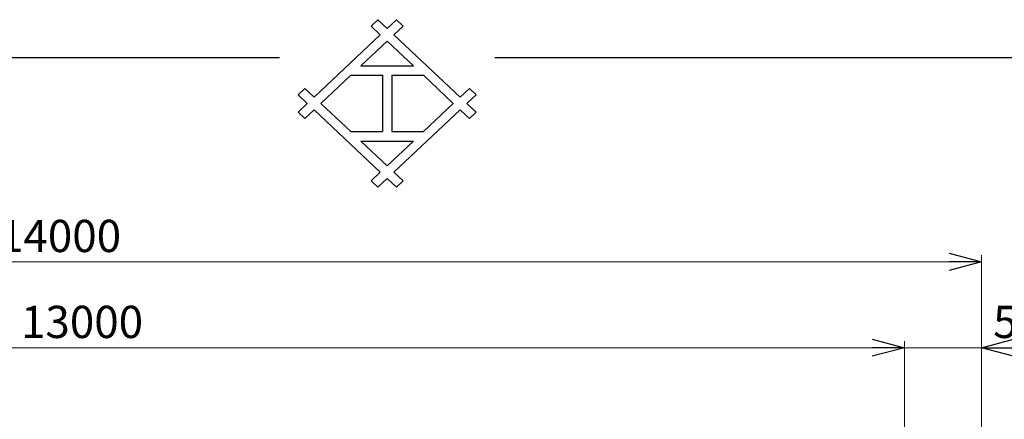
# Model space of a CAD drawing. Units: millimetres. Extents: x -185 to 185, y -134 to 137.
# Drawn here: x -34 to 57, y 100 to 137 of the extents above; entities that cross this region are included whole.
import ezdxf

# ---------------------------------------------------------------- set-up
doc = ezdxf.new("R2010")
doc.units = ezdxf.units.MM
doc.header["$LTSCALE"] = 0.25
doc.layers.add('Layer0016', color=7, linetype='Continuous')
doc.styles.add('dcStyle0', font='txt.shx', dxfattribs={"width": 0.8, "bigfont": 'bigfont'})
doc.dimstyles.new('dc_Rotated', dxfattribs={"dimtxt": 3, "dimasz": 3.000002, "dimexe": 0.6, "dimexo": 0.9, "dimgap": 0.9, "dimtad": 3, "dimdsep": 46, "dimtxsty": 'dcStyle0', "dimblk1": 'OPEN30', "dimblk2": 'OPEN30', "dimsah": 1, "dimcen": 0.09, "dimse1": 1, "dimclrd": 91, "dimclre": 91, "dimclrt": 7, "dimadec": 0, "dimazin": 2, "dimtfac": 1, "dimtdec": 4, "dimtmove": 0, "dimatfit": 3, "dimfxl": 1, "dimarcsym": 0})

# ---------------------------------------------------------------- blocks, each defined once
blk = doc.blocks.new('_Open30')
at = {"color": 0, "linetype": 'ByBlock', "lineweight": -2}
for p, q in [((-1, 0.267949), (0, 0)), ((0, 0), (-1, -0.267949)), ((0, 0), (-1, 0))]:
    blk.add_line(p, q, dxfattribs=at)
blk = doc.blocks.new('*D36')
at = {"layer": 'Layer0016', "color": 91, "linetype": 'Continuous', "lineweight": 13}
for p, q in [((-144.741, 68.714), (-144.741, 115.092)), ((-144.741, 114.492), (55.259, 114.492)), ((55.259, 68.714), (55.259, 115.092))]:
    blk.add_line(p, q, dxfattribs=at)
at = {"layer": 'Layer0016', "color": 91, "xscale": 3.000002807615286, "yscale": 2.999989368223643}
for p, rotation in [((-144.741, 114.492), 180), ((55.259, 114.492), 360)]:
    blk.add_blockref('_Open30', p, dxfattribs=dict(at, rotation=rotation))
at = {"layer": 'Layer0016', "color": 7, "insert": (-44.741, 115.392), "char_height": 3, "width": 39.75, "attachment_point": 8, "style": 'dcStyle0'}
blk.add_mtext('\\T1.00;クレーン全長\u300014000', dxfattribs=at)
blk = doc.blocks.new('*D38')
at = {"layer": 'Layer0016', "color": 91, "linetype": 'Continuous', "lineweight": 13}
for p, q in [((-137.598, 85.73), (-137.598, 107.092)), ((-137.598, 106.492), (48.116, 106.492)), ((48.116, 85.754), (48.116, 107.092))]:
    blk.add_line(p, q, dxfattribs=at)
at = {"layer": 'Layer0016', "color": 91, "xscale": 3.000002807615286, "yscale": 2.999989368223643}
for p, rotation in [((-137.598, 106.492), 180), ((48.116, 106.492), 360)]:
    blk.add_blockref('_Open30', p, dxfattribs=dict(at, rotation=rotation))
at = {"layer": 'Layer0016', "color": 7, "insert": (-44.741, 107.392), "char_height": 3, "width": 42.75, "attachment_point": 8, "style": 'dcStyle0'}
blk.add_mtext('\\T1.00;クレーンスパン\u300013000', dxfattribs=at)
blk = doc.blocks.new('*D39')
at = {"layer": 'Layer0016', "color": 91, "linetype": 'Continuous', "lineweight": 13}
for p, q in [((48.116, 85.754), (48.116, 107.092)), ((48.116, 106.492), (55.259, 106.492)), ((55.259, 68.714), (55.259, 107.092)), ((63.857, 106.492), (55.259, 106.492))]:
    blk.add_line(p, q, dxfattribs=at)
at = {"layer": 'Layer0016', "color": 91, "xscale": 3.000002807615286, "yscale": 2.999989368223643, "rotation": 180}
blk.add_blockref('_Open30', (55.259, 106.492), dxfattribs=at)
at = {"layer": 'Layer0016', "color": 7, "insert": (56.357, 107.392), "char_height": 3, "width": 12.75, "attachment_point": 7, "style": 'dcStyle0'}
blk.add_mtext('\\T1.00;500', dxfattribs=at)

msp = doc.modelspace()

# ---------------------------------------------------------------- linework, layer by layer
at = {"color": 4, "linetype": 'Continuous', "lineweight": 25}
for p, q in [((-1.497, 136.422), (-0.86, 137.022)), ((0, 136.213), (-0.861, 137.023)), ((0.861, 137.023), (0, 136.213)), ((0.86, 137.022), (1.497, 136.422)), ((-0.637, 135.613), (-6.79, 129.822)), ((-1.498, 136.422), (-0.637, 135.613)), ((1.497, 136.422), (0.637, 135.613)), ((6.79, 129.822), (0.637, 135.613)), ((0, 135.013), (-2.439, 132.717)), ((0, 135.013), (2.439, 132.717)), ((-185, 133.5), (-10, 133.5)), ((10, 133.5), (185, 133.5)), ((-2.439, 132.717), (2.439, 132.717)), ((-3.367, 131.844), (-6.152, 129.222)), ((-3.367, 131.844), (-0.437, 131.844)), ((-0.437, 131.844), (-0.437, 126.601)), ((0.437, 131.844), (3.367, 131.844)), ((0.437, 131.844), (0.437, 126.601)), ((3.367, 131.844), (6.152, 129.222)), ((-7.65, 130.631), (-8.287, 130.031)), ((-8.287, 130.031), (-7.427, 129.222)), ((-7.65, 130.632), (-6.79, 129.822)), ((7.65, 130.631), (6.79, 129.822)), ((7.427, 129.222), (8.287, 130.031)), ((7.65, 130.631), (8.283, 130.035)), ((-7.427, 129.222), (-8.287, 128.413)), ((-6.152, 129.222), (-3.367, 126.601)), ((6.152, 129.222), (3.367, 126.601)), ((8.287, 128.413), (7.427, 129.222)), ((-8.287, 128.413), (-7.65, 127.813)), ((-6.79, 128.622), (-7.65, 127.813)), ((-6.79, 128.622), (-0.637, 122.832)), ((0.637, 122.832), (6.79, 128.622)), ((6.79, 128.622), (7.65, 127.813)), ((8.285, 128.411), (7.65, 127.813)), ((-3.367, 126.601), (-0.437, 126.601)), ((0.437, 126.601), (3.367, 126.601)), ((-2.439, 125.727), (0, 123.432)), ((-2.439, 125.727), (2.439, 125.727)), ((2.439, 125.727), (0, 123.432)), ((-0.637, 122.832), (-1.498, 122.022)), ((0.637, 122.832), (1.497, 122.023)), ((-1.497, 122.023), (-0.86, 121.423)), ((-0.861, 121.422), (0, 122.232)), ((0, 122.232), (0.86, 121.423)), ((0.86, 121.423), (1.497, 122.023))]:
    msp.add_line(p, q, dxfattribs=at)

# ---------------------------------------------------------------- dimensions: what is measured, and where the dimension line sits
at = {"layer": 'Layer0016', "linetype": 'Continuous', "lineweight": 13}
for base, p1, p2, text, picture, middle in [((55.259, 114.492), (-144.741, 67.814), (55.259, 67.814), 'クレーン全長\u300014000', '*D36', (-44.741, 114.492)), ((48.116, 106.492), (-137.598, 84.83), (48.116, 84.854), 'クレーンスパン\u300013000', '*D38', (-44.741, 106.492)), ((55.259, 106.492), (48.116, 84.854), (55.259, 67.814), '500', '*D39', (59.957, 106.492))]:
    dim = msp.add_linear_dim(base=base, p1=p1, p2=p2, text=text, dimstyle='dc_Rotated', override={"dimtxt": 3, "dimasz": 3.000002, "dimexe": 0.6, "dimexo": 0.9, "dimgap": 0.9, "dimtad": 3, "dimtih": 0, "dimtoh": 0, "dimdec": 2, "dimlfac": 1, "dimzin": 8, "dimtxsty": 'dcStyle0', "dimblk1": 'Open30', "dimblk2": 'Open30', "dimsah": 1, "dimclrd": 91, "dimclre": 91, "dimclrt": 7, "dimazin": 2, "dimtofl": 1, "dimtolj": 0, "dimtzin": 8, "dimarcsym": 1}, dxfattribs=at)
    dim.commit()
    dim.dimension.update_dxf_attribs({"geometry": picture, "text_midpoint": middle, "dimtype": 160})

doc.saveas('drawing.dxf')
